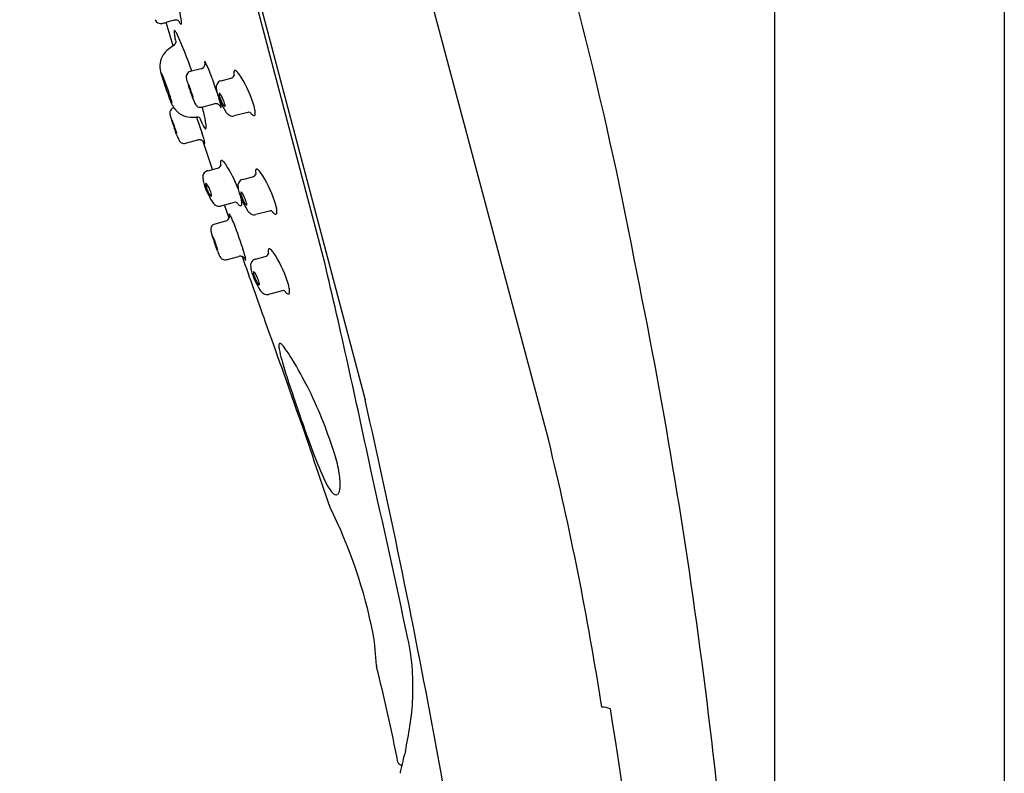
# Model space of a CAD drawing. Extents: x 8626.5 to 8649.4, y 2134.4 to 2191.2.
# Drawn here: x 8645.4 to 8648.8, y 2176.8 to 2179.3 of the extents above; entities that cross this region are included whole.
import ezdxf

# ---------------------------------------------------------------- set-up
doc = ezdxf.new("R2010")
doc.units = 0
doc.header["$LTSCALE"] = 0.64311
doc.layers.get('0').update_dxf_attribs({"color": 255, "linetype": 'CONTINUOUS'})

msp = doc.modelspace()

# ---------------------------------------------------------------- linework, layer by layer
for p, q in [((8647.2522, 2177.895), (8645.9819, 2182.661)), ((8645.4402, 2182.4961), (8646.6235, 2178.0339)), ((8645.443, 2182.4384), (8646.4848, 2178.505)), ((8648.0256, 2181.4226), (8648.0256, 2173.4699)), ((8648.813, 2181.4226), (8648.813, 2173.4699)), ((8645.9661, 2179.2467), (8645.9421, 2179.3268)), ((8646.0615, 2179.1683), (8646.0242, 2179.1584)), ((8646.0181, 2179.1148), (8646.0194, 2179.1096)), ((8646.1303, 2179.1269), (8646.1638, 2179.1358)), ((8646.0639, 2179.0365), (8646.1062, 2179.0478)), ((8645.9682, 2179.0347), (8645.9682, 2179.0347)), ((8646.2212, 2179.0187), (8646.1748, 2179.0063)), ((8645.9621, 2178.9911), (8645.9634, 2178.986)), ((8646.008, 2178.9129), (8646.0503, 2178.9242)), ((8646.101, 2178.8229), (8646.0692, 2178.9188)), ((8646.0842, 2178.8184), (8646.1177, 2178.8274)), ((8646.2046, 2178.789), (8646.2381, 2178.798)), ((8646.1751, 2178.7102), (8646.1287, 2178.6979)), ((8646.1576, 2178.6566), (8646.1422, 2178.7015)), ((8646.2954, 2178.6808), (8646.2491, 2178.6685)), ((8646.1456, 2178.646), (8646.1083, 2178.6361)), ((8646.1022, 2178.5925), (8646.1035, 2178.5873)), ((8646.148, 2178.5142), (8646.1903, 2178.5255)), ((8646.2479, 2178.5159), (8646.2814, 2178.5248)), ((8646.3388, 2178.4077), (8646.2924, 2178.3954))]:
    msp.add_line(p, q)
for centre, radius, start, end in [((8633.8481, 2175.8876), 13.9476, 10.65543, 24.1519), ((8645.7552, 2179.305), 0.2404, 5.8103, 15.4157), ((8645.9239, 2179.3442), 0.0215, 202.4987, 281.9349), ((8645.9003, 2179.4562), 0.136, 281.9349, 287.9134), ((8646.0259, 2179.0675), 0.2725, 101.9149, 107.9134), ((8645.974, 2179.3134), 0.0212, 78.4465, 101.9149), ((8645.9752, 2179.3193), 0.0152, 48.645, 78.4465), ((8646.0579, 2179.3672), 0.0813, 206.7125, 209.8168), ((8646.008, 2179.3378), 0.0234, 208.0804, 224.013), ((8645.9932, 2179.3235), 0.00277, 224.013, 256.2974), ((8645.9927, 2179.3217), 0.000954, 256.2974, 303.6615), ((8645.9924, 2179.3222), 0.00157, 303.6615, 337.6988), ((8645.9867, 2179.3245), 0.00773, 337.6988, 348.5957), ((8645.9768, 2179.3266), 0.0179, 348.5957, 8.9603), ((8645.9805, 2179.2946), 0.0114, 162.5056, 180.9938), ((8646.0282, 2179.2954), 0.0591, 180.9938, 185.5659), ((8646.0727, 2179.2998), 0.1038, 185.5659, 190.5781), ((8645.9707, 2179.2977), 0.00105, 124.5931, 162.5056), ((8645.9707, 2179.2976), 0.00112, 89.9837, 124.5931), ((8645.9707, 2179.2977), 0.00109, 53.7131, 89.9837), ((8646.5728, 2179.3932), 0.6125, 190.5781, 192.0085), ((8645.976, 2179.3049), 0.00789, 233.7131, 238.2353), ((8645.9435, 2179.2721), 0.0386, 25.9895, 42.5925), ((8644.9706, 2178.815), 1.1134, 18.0343, 25.1938), ((8648.2323, 2176.1591), 3.8301, 126.2663, 126.5946), ((8645.9491, 2179.2711), 0.0298, 306.2663, 332.716), ((8646.382, 2179.3526), 0.4175, 192.0085, 193.1631), ((8645.9931, 2179.1764), 0.0728, 147.6673, 195.1373), ((8645.9907, 2179.178), 0.0699, 126.5946, 147.6673), ((8646.0557, 2179.187), 0.0196, 287.3999, 349.6725), ((8646.0747, 2179.1932), 0.000608, 148.8522, 174.05), ((8646.0783, 2179.1928), 0.00419, 174.05, 182.4977), ((8646.0851, 2179.1931), 0.011, 182.4977, 193.1159), ((8646.0743, 2179.1934), 0.000161, 88.03, 120.5441), ((8646.0743, 2179.1934), 0.000191, 120.5441, 148.8522), ((8646.0743, 2179.1933), 0.000297, 64.8502, 86.8057), ((8646.0734, 2179.1919), 0.00198, 38.8545, 56.616), ((8645.6184, 2179.0844), 0.4682, 12.6771, 13.1159), ((8646.067, 2179.1868), 0.0101, 26.7574, 38.8545), ((8646.0592, 2179.1864), 0.016, 349.6725, 2.6512), ((8645.8229, 2179.0637), 0.2834, 24.8715, 26.7574), ((8645.6631, 2178.9897), 0.4596, 18.4151, 24.8715), ((8646.8388, 2179.4158), 0.9517, 195.7549, 201.1527), ((8645.9249, 2179.154), 0.000494, 146.0333, 183.1239), ((8645.9544, 2179.1557), 0.03, 183.1239, 189.7596), ((8645.9246, 2179.1543), 0.000115, 95.2282, 146.0333), ((8645.9246, 2179.1542), 0.000179, 58.4922, 95.2282), ((8645.924, 2179.1533), 0.00121, 28.8166, 58.4922), ((8645.9137, 2179.1461), 0.0138, 27.2332, 34.3), ((8645.3999, 2178.9141), 0.5776, 16.6091, 24.3757), ((8646.029, 2179.1403), 0.0187, 126.7916, 180.3903), ((8646.029, 2179.1403), 0.0187, 104.9696, 126.7916), ((8646.1593, 2179.1523), 0.0171, 285.2266, 334.3703), ((8646.1886, 2179.1556), 0.0148, 163.4086, 177.4533), ((8646.2074, 2179.1548), 0.0336, 177.4533, 183.8353), ((8646.253, 2179.1578), 0.0793, 183.8353, 189.3633), ((8646.1783, 2179.1587), 0.00408, 131.4718, 163.4086), ((8646.1771, 2179.16), 0.0023, 107.8212, 131.4718), ((8646.1775, 2179.1589), 0.00347, 92.2833, 107.8212), ((8646.1775, 2179.1585), 0.00385, 71.8066, 92.2833), ((8646.1758, 2179.1534), 0.00924, 57.9962, 71.8066), ((8646.1499, 2179.1218), 0.05, 35.0342, 51.9417), ((8645.8525, 2178.9222), 0.4082, 18.7116, 34.0239), ((8646.0389, 2179.1404), 0.0285, 180.3903, 195.4274), ((8646.7483, 2179.3361), 0.7645, 195.4274, 196.2784), ((8646.4762, 2179.2567), 0.481, 196.2784, 200.436), ((8646.019, 2179.1149), 0.000931, 160.1835, 185.624), ((8646.018, 2179.1148), 0.00044, 36.8938, 59.1969), ((8646.0182, 2179.1151), 0.0000639, 59.1969, 109.5685), ((8646.0146, 2179.1122), 0.00469, 25.6046, 36.8938), ((8645.9318, 2179.0725), 0.0965, 20.7799, 25.6046), ((8649.3174, 2180.2063), 3.3919, 198.4151, 199.4407), ((8646.1352, 2179.1058), 0.0218, 149.9101, 181.9742), ((8646.1349, 2179.106), 0.0214, 106.5495, 149.9101), ((8646.1368, 2179.0996), 0.028, 103.2988, 106.5495), ((8657.6849, 2182.5785), 12.2423, 196.60908, 196.73202), ((8646.0623, 2179.1204), 0.0443, 194.0354, 200.1788), ((8645.8928, 2179.058), 0.1364, 16.4063, 20.1788), ((8645.6526, 2178.9624), 0.3966, 19.6758, 21.3573), ((8646.1083, 2179.1215), 0.0883, 196.4063, 202.1771), ((8644.43, 2178.4942), 1.7027, 19.6461, 20.436), ((8644.9153, 2178.7078), 1.1767, 18.7953, 19.2584), ((8645.869, 2179.0239), 0.1702, 18.7645, 22.1771), ((8645.6864, 2178.9702), 0.3621, 17.3766, 18.7953), ((8646.0859, 2179.0976), 0.059, 198.7645, 205.8974), ((8645.916, 2179.0421), 0.1216, 14.4398, 17.3766), ((8646.1921, 2179.1077), 0.0787, 181.9742, 193.6257), ((8646.2947, 2179.1326), 0.1843, 193.6257, 204.9068), ((8646.1277, 2179.0813), 0.00453, 162.3868, 179.1591), ((8646.1376, 2179.0811), 0.0144, 179.1591, 187.8614), ((8646.1645, 2179.0848), 0.0416, 187.8614, 198.5609), ((8646.1245, 2179.0823), 0.00121, 130.1247, 162.3868), ((8646.1241, 2179.0827), 0.000598, 112.4473, 130.1247), ((8646.1242, 2179.0824), 0.000934, 68.8362, 112.4473), ((8646.1232, 2179.0797), 0.00382, 47.1022, 68.8362), ((8646.1127, 2179.0684), 0.0193, 32.4704, 47.1022), ((8646.0305, 2179.0161), 0.1167, 24.7413, 32.4704), ((8646.0873, 2179.1112), 0.1415, 195.9121, 212.7133), ((8645.4373, 2178.8415), 0.5631, 22.2331, 23.9591), ((8646.0091, 2179.0773), 0.0555, 204.1764, 208.2315), ((8645.9663, 2179.0541), 0.00677, 206.8582, 221.5175), ((8645.9478, 2179.05), 0.0137, 7.8431, 16.732), ((8645.9615, 2179.05), 0.000524, 230.8125, 254.8365), ((8645.7547, 2179.0234), 0.2086, 7.3418, 7.8431), ((8645.9614, 2179.0496), 0.0000804, 254.8365, 332.5144), ((8645.9607, 2179.05), 0.000934, 332.5144, 346.9934), ((8645.9607, 2179.05), 0.000913, 346.9934, 7.3418), ((8646.1019, 2179.1054), 0.0767, 205.8974, 206.9149), ((8646.0366, 2179.0723), 0.00352, 206.9149, 215.2466), ((8646.2205, 2179.1335), 0.1986, 199.6461, 204.3291), ((8646.0235, 2179.0694), 0.0106, 8.4624, 16.2615), ((8646.035, 2179.0711), 0.00157, 215.2466, 225.1625), ((8646.034, 2179.0701), 0.000129, 225.1625, 255.2046), ((8646.028, 2179.0698), 0.00616, 5.2455, 10.7444), ((8646.0184, 2179.0728), 0.0159, 349.853, 351.323), ((8646.034, 2179.0701), 0.000125, 255.2046, 265.5783), ((8646.034, 2179.07), 0.0000331, 265.5783, 286.5719), ((8646.0981, 2179.0781), 0.0643, 204.3291, 212.0013), ((8646.0571, 2179.0525), 0.0158, 212.0013, 245.3953), ((8646.1113, 2179.029), 0.0195, 90.7703, 104.9239), ((8646.1112, 2179.0294), 0.0191, 75.4202, 90.7703), ((8646.1108, 2179.0278), 0.0208, 67.3133, 75.4202), ((8646.1117, 2179.03), 0.0184, 38.4876, 67.3133), ((8645.9053, 2178.9962), 0.2284, 12.9403, 18.0793), ((8646.3014, 2179.1308), 0.186, 198.5609, 203.1598), ((8646.4156, 2179.1888), 0.3176, 204.9068, 211.5993), ((8646.3806, 2179.1054), 0.2593, 192.9403, 194.0954), ((8646.2089, 2179.0913), 0.0854, 203.1598, 212.0178), ((8646.0279, 2179.0149), 0.1195, 19.3599, 24.7413), ((8646.1706, 2179.0673), 0.0402, 212.0178, 221.6001), ((8646.0639, 2179.0276), 0.0814, 12.676, 19.3599), ((8646.1254, 2179.0414), 0.0184, 3.3011, 12.676), ((8646.0327, 2178.9832), 0.218, 11.7204, 18.7116), ((8645.9731, 2179.0167), 0.0187, 126.7916, 180.3903), ((8645.9829, 2179.0167), 0.0285, 180.3903, 195.4274), ((8645.973, 2179.0167), 0.0187, 104.9696, 126.7916), ((8646.0276, 2179.0728), 0.0705, 212.7133, 268.034), ((8646.0613, 2179.0616), 0.026, 245.3953, 260.8039), ((8646.0591, 2179.0549), 0.0189, 263.8793, 284.6053), ((8645.7188, 2178.9421), 0.3597, 13.0621, 15.2916), ((8645.1997, 2178.8217), 0.8926, 10.2157, 13.0621), ((8646.185, 2179.0685), 0.0649, 204.6957, 208.0036), ((8646.1491, 2179.0495), 0.0242, 208.1759, 211.9318), ((8646.136, 2179.0413), 0.00872, 211.9318, 218.4426), ((8646.131, 2179.0373), 0.00238, 218.4426, 232.3403), ((8646.0938, 2179.0334), 0.0365, 7.9814, 14.0954), ((8646.1298, 2179.0358), 0.000439, 232.3403, 266.6789), ((8646.1298, 2179.0356), 0.000209, 272.0816, 322.2599), ((8646.0871, 2179.0325), 0.0432, 5.8655, 7.9814), ((8646.1294, 2179.0359), 0.000735, 324.43, 355.8353), ((8646.1252, 2179.0364), 0.00487, 353.1286, 5.8655), ((8646.1448, 2179.0446), 0.00588, 223.7162, 240.8516), ((8646.1427, 2179.041), 0.00166, 240.8516, 258.2566), ((8646.1426, 2179.0406), 0.0013, 258.2566, 273.9168), ((8646.1427, 2179.04), 0.000722, 273.9168, 302.4946), ((8646.1425, 2179.0403), 0.001, 302.4946, 326.0264), ((8646.142, 2179.0406), 0.00165, 326.0264, 342.5539), ((8646.1397, 2179.0413), 0.00405, 342.5539, 357.4043), ((8646.1313, 2179.0417), 0.0125, 357.4043, 3.3011), ((8646.1816, 2179.0448), 0.0428, 211.5993, 235.7389), ((8646.2252, 2179.0033), 0.0159, 75.8351, 104.9177), ((8646.1907, 2178.9832), 0.0524, 36.9928, 42.7664), ((8646.2504, 2179.0282), 0.0224, 216.9928, 244.2802), ((8646.2427, 2179.0117), 0.00405, 309.3422, 345.4139), ((8646.1942, 2179.0167), 0.053, 358.56, 11.7204), ((8646.2223, 2179.016), 0.0249, 347.8149, 358.56), ((8646.6923, 2179.2125), 0.7645, 195.4274, 196.2784), ((8646.4202, 2179.133), 0.481, 196.2784, 200.436), ((8645.9631, 2178.9912), 0.000931, 160.1835, 185.624), ((8645.9622, 2178.9915), 0.0000639, 59.1969, 109.5685), ((8645.962, 2178.9911), 0.00044, 36.8938, 59.1969), ((8645.9586, 2178.9886), 0.00469, 25.6046, 36.8938), ((8645.8758, 2178.9489), 0.0965, 20.7799, 25.6046), ((8646.0064, 2178.9967), 0.0443, 194.0354, 200.1788), ((8645.8368, 2178.9344), 0.1364, 16.4063, 20.1788), ((8645.5967, 2178.8387), 0.3966, 19.6758, 21.3573), ((8646.0344, 2179.2461), 0.244, 267.8253, 272.7609), ((8649.2615, 2180.0827), 3.3919, 198.5709, 199.5271), ((8646.0456, 2178.9784), 0.0241, 61.8019, 88.7136), ((8646.3729, 2179.1268), 0.3406, 201.9355, 207.038), ((8646.0159, 2178.9688), 0.0632, 359.1394, 10.2157), ((8646.1696, 2179.0271), 0.0215, 235.7389, 261.433), ((8646.1695, 2179.0269), 0.0212, 261.4331, 284.4156), ((8646.2425, 2179.012), 0.00445, 245.7785, 309.3422), ((8646.0523, 2178.9978), 0.0883, 196.4063, 202.1771), ((8644.374, 2178.3706), 1.7027, 19.6461, 20.436), ((8644.8593, 2178.5841), 1.1767, 18.7953, 19.2584), ((8645.813, 2178.9003), 0.1702, 18.7645, 22.1771), ((8645.6304, 2178.8466), 0.3621, 17.3766, 18.7953), ((8646.03, 2178.974), 0.059, 198.7645, 205.8974), ((8645.86, 2178.9184), 0.1216, 14.4398, 17.3766), ((8646.0459, 2178.9817), 0.0767, 205.8974, 206.9149), ((8645.9807, 2178.9486), 0.00352, 206.9149, 215.2466), ((8646.1646, 2179.0098), 0.1986, 199.6461, 204.3291), ((8645.9675, 2178.9458), 0.0106, 8.4624, 16.2615), ((8645.9791, 2178.9475), 0.00157, 215.2466, 225.1625), ((8645.972, 2178.9462), 0.00616, 5.2455, 10.7444), ((8645.9781, 2178.9465), 0.000129, 225.1625, 255.2046), ((8645.9781, 2178.9465), 0.000125, 255.2046, 265.5783), ((8645.978, 2178.9464), 0.0000331, 265.5783, 286.5719), ((8645.9624, 2178.9491), 0.0159, 349.853, 351.323), ((8645.8494, 2178.8726), 0.2284, 12.9403, 19.5271), ((8646.1119, 2178.9936), 0.0475, 207.038, 215.9627), ((8646.0839, 2178.9733), 0.0129, 215.9627, 236.0594), ((8646.0772, 2178.9633), 0.0009, 236.0594, 310.5937), ((8646.0759, 2178.9648), 0.00286, 310.5937, 347.8355), ((8646.0604, 2178.9681), 0.0187, 347.8355, 359.1394), ((8646.0422, 2178.9545), 0.0643, 204.3291, 212.0013), ((8646.0011, 2178.9288), 0.0158, 212.0013, 245.3953), ((8646.0053, 2178.938), 0.026, 245.3953, 260.8039), ((8646.0032, 2178.9312), 0.0189, 263.8793, 284.6053), ((8646.0553, 2178.9053), 0.0195, 90.7703, 104.9239), ((8646.0553, 2178.9058), 0.0191, 75.4202, 90.7703), ((8646.0549, 2178.9041), 0.0208, 67.3133, 75.4202), ((8646.0558, 2178.9063), 0.0184, 38.4876, 67.3133), ((8646.1291, 2178.9449), 0.0649, 204.6957, 208.0036), ((8646.0931, 2178.9258), 0.0242, 208.1759, 211.9318), ((8646.3246, 2178.9818), 0.2593, 192.9403, 194.0954), ((8646.08, 2178.9176), 0.00872, 211.9318, 218.4426), ((8646.0378, 2178.9098), 0.0365, 7.9814, 14.0954), ((8646.075, 2178.9137), 0.00238, 218.4426, 232.3403), ((8646.0739, 2178.9122), 0.000439, 232.3403, 266.6789), ((8646.0738, 2178.9119), 0.000209, 272.0816, 322.2599), ((8646.0311, 2178.9088), 0.0432, 5.8655, 7.9814), ((8646.0734, 2178.9122), 0.000735, 324.43, 355.8353), ((8646.0693, 2178.9128), 0.00487, 353.1286, 5.8655), ((8646.1425, 2178.8471), 0.0148, 163.4086, 177.4533), ((8646.1613, 2178.8463), 0.0336, 177.4533, 183.8353), ((8646.2069, 2178.8494), 0.0793, 183.8353, 189.3633), ((8646.1322, 2178.8502), 0.00408, 131.4718, 163.4086), ((8646.1311, 2178.8515), 0.0023, 107.8212, 131.4718), ((8646.1314, 2178.8504), 0.00347, 92.2833, 107.8212), ((8646.1314, 2178.85), 0.00385, 71.8066, 92.2833), ((8646.1298, 2178.8449), 0.00924, 57.9962, 71.8066), ((8646.1038, 2178.8134), 0.05, 35.0342, 51.9417), ((8645.8065, 2178.6137), 0.4082, 20.5146, 34.0239), ((8646.0891, 2178.7973), 0.0218, 149.9101, 181.9742), ((8646.0888, 2178.7975), 0.0214, 106.5495, 149.9101), ((8646.0907, 2178.7912), 0.028, 103.2988, 106.5495), ((8646.1133, 2178.8438), 0.0171, 285.2266, 334.3703), ((8646.2816, 2178.8169), 0.0336, 177.4533, 183.8353), ((8646.2629, 2178.8177), 0.0148, 163.4086, 177.4533), ((8646.3273, 2178.82), 0.0793, 183.8353, 189.3633), ((8646.2526, 2178.8208), 0.00408, 131.4718, 163.4086), ((8646.2514, 2178.8221), 0.0023, 107.8212, 131.4718), ((8646.2518, 2178.821), 0.00347, 92.2833, 107.8212), ((8646.2518, 2178.8206), 0.00385, 71.8066, 92.2833), ((8646.2501, 2178.8155), 0.00924, 57.9962, 71.8066), ((8646.2242, 2178.784), 0.05, 35.0342, 51.9417), ((8645.9268, 2178.5843), 0.4082, 18.7116, 34.0239), ((8646.1461, 2178.7993), 0.0787, 181.9742, 193.6257), ((8646.2486, 2178.8241), 0.1843, 193.6257, 204.9068), ((8646.0816, 2178.7728), 0.00453, 162.3868, 179.1591), ((8646.0784, 2178.7738), 0.00121, 130.1247, 162.3868), ((8646.078, 2178.7743), 0.000598, 112.4473, 130.1247), ((8646.0782, 2178.774), 0.000934, 68.8362, 112.4473), ((8646.0771, 2178.7713), 0.00382, 47.1022, 68.8362), ((8646.0666, 2178.76), 0.0193, 32.4704, 47.1022), ((8646.2095, 2178.7679), 0.0218, 149.9101, 181.9742), ((8646.2091, 2178.7681), 0.0214, 106.5495, 149.9101), ((8646.211, 2178.7618), 0.028, 103.2988, 106.5495), ((8646.2336, 2178.8144), 0.0171, 285.2266, 334.3703), ((8646.0915, 2178.7727), 0.0144, 179.1591, 187.8614), ((8646.1184, 2178.7764), 0.0416, 187.8614, 198.5609), ((8646.2553, 2178.8224), 0.186, 198.5609, 203.1598), ((8646.3696, 2178.8803), 0.3176, 204.9068, 211.5993), ((8645.9844, 2178.7076), 0.1167, 24.7413, 32.4704), ((8646.1628, 2178.7828), 0.0854, 203.1598, 212.0178), ((8645.9818, 2178.7065), 0.1195, 19.3599, 24.7413), ((8646.0178, 2178.7191), 0.0814, 12.676, 19.3599), ((8646.2664, 2178.7699), 0.0787, 181.9742, 193.6257), ((8646.369, 2178.7947), 0.1843, 193.6257, 204.9068), ((8646.2019, 2178.7434), 0.00453, 162.3868, 179.1591), ((8646.2118, 2178.7433), 0.0144, 179.1591, 187.8614), ((8646.2387, 2178.747), 0.0416, 187.8614, 198.5609), ((8646.1988, 2178.7444), 0.00121, 130.1247, 162.3868), ((8646.1984, 2178.7449), 0.000598, 112.4473, 130.1247), ((8646.1985, 2178.7446), 0.000934, 68.8362, 112.4473), ((8646.1975, 2178.7419), 0.00382, 47.1022, 68.8362), ((8646.1869, 2178.7306), 0.0193, 32.4704, 47.1022), ((8646.1047, 2178.6782), 0.1167, 24.7413, 32.4704), ((8646.1245, 2178.7588), 0.0402, 212.0178, 221.6001), ((8646.0987, 2178.7362), 0.00588, 223.7162, 240.8516), ((8646.0966, 2178.7325), 0.00166, 240.8516, 258.2566), ((8646.0965, 2178.7321), 0.0013, 258.2566, 273.9168), ((8646.0966, 2178.7316), 0.000722, 273.9168, 302.4946), ((8646.0964, 2178.7318), 0.001, 302.4946, 326.0264), ((8646.0793, 2178.7329), 0.0184, 3.3011, 12.676), ((8646.0959, 2178.7322), 0.00165, 326.0264, 342.5539), ((8646.0936, 2178.7329), 0.00405, 342.5539, 357.4043), ((8646.0852, 2178.7333), 0.0125, 357.4043, 3.3011), ((8646.1355, 2178.7363), 0.0428, 211.5993, 235.7389), ((8646.1792, 2178.6949), 0.0159, 75.8351, 104.9177), ((8646.1446, 2178.6747), 0.0524, 36.9928, 42.7664), ((8646.2043, 2178.7197), 0.0224, 216.9928, 244.2802), ((8645.9866, 2178.6747), 0.218, 11.7204, 12.865), ((8646.3756, 2178.793), 0.186, 198.5609, 203.1598), ((8646.1481, 2178.7082), 0.053, 358.56, 11.7204), ((8646.1763, 2178.7075), 0.0249, 347.8149, 358.56), ((8646.4899, 2178.8509), 0.3176, 204.9068, 211.5993), ((8646.2832, 2178.7534), 0.0854, 203.1598, 212.0178), ((8646.1022, 2178.6771), 0.1195, 19.3599, 24.7413), ((8646.2449, 2178.7294), 0.0402, 212.0178, 221.6001), ((8646.1381, 2178.6897), 0.0814, 12.676, 19.3599), ((8646.1996, 2178.7035), 0.0184, 3.3011, 12.676), ((8646.107, 2178.6453), 0.218, 11.7204, 18.7116), ((8646.1235, 2178.7187), 0.0215, 235.7389, 261.433), ((8646.1235, 2178.7184), 0.0212, 261.4331, 284.4156), ((8646.1964, 2178.7036), 0.00445, 245.7785, 309.3422), ((8646.1967, 2178.7033), 0.00405, 309.3422, 345.4139), ((8646.219, 2178.7068), 0.00588, 223.7162, 240.8516), ((8646.217, 2178.7031), 0.00166, 240.8516, 258.2566), ((8646.2169, 2178.7027), 0.0013, 258.2566, 273.9168), ((8646.2169, 2178.7022), 0.000722, 273.9168, 302.4946), ((8646.2168, 2178.7024), 0.001, 302.4946, 326.0264), ((8646.2162, 2178.7028), 0.00165, 326.0264, 342.5539), ((8646.2139, 2178.7035), 0.00405, 342.5539, 357.4043), ((8646.2055, 2178.7039), 0.0125, 357.4043, 3.3011), ((8646.2558, 2178.7069), 0.0428, 211.5993, 235.7389), ((8646.2995, 2178.6655), 0.0159, 75.8351, 104.9177), ((8646.2649, 2178.6453), 0.0524, 36.9928, 42.7664), ((8646.3246, 2178.6903), 0.0224, 216.9928, 244.2802), ((8646.317, 2178.6739), 0.00405, 309.3422, 345.4139), ((8646.2685, 2178.6788), 0.053, 358.56, 11.7204), ((8646.2966, 2178.6781), 0.0249, 347.8149, 358.56), ((8646.1398, 2178.6647), 0.0196, 287.3999, 349.6725), ((8646.1588, 2178.6709), 0.000608, 148.8522, 174.05), ((8646.1624, 2178.6705), 0.00419, 174.05, 182.4977), ((8646.1692, 2178.6708), 0.011, 182.4977, 193.1159), ((8646.1585, 2178.6711), 0.000191, 120.5441, 148.8522), ((8646.1584, 2178.671), 0.000297, 64.8502, 86.8057), ((8646.1584, 2178.6711), 0.000161, 88.03, 120.5441), ((8645.7025, 2178.5621), 0.4682, 12.6771, 13.1159), ((8646.1575, 2178.6696), 0.00198, 38.8545, 56.616), ((8646.1512, 2178.6645), 0.0101, 26.7574, 38.8545), ((8646.1433, 2178.6641), 0.016, 349.6725, 2.6512), ((8645.9071, 2178.5414), 0.2834, 24.8715, 26.7574), ((8645.7473, 2178.4674), 0.4596, 18.4151, 24.8715), ((8646.2438, 2178.6893), 0.0215, 235.7389, 261.433), ((8646.2438, 2178.689), 0.0212, 261.4331, 284.4156), ((8646.3168, 2178.6742), 0.00445, 245.7785, 309.3422), ((8646.1131, 2178.618), 0.0187, 126.7916, 180.3903), ((8646.123, 2178.6181), 0.0285, 180.3903, 195.4274), ((8646.8324, 2178.8139), 0.7645, 195.4274, 196.2784), ((8646.1131, 2178.618), 0.0187, 104.9696, 126.7916), ((8649.4015, 2179.6841), 3.3919, 198.4151, 199.5271), ((8646.5603, 2178.7344), 0.481, 196.2784, 200.436), ((8646.1032, 2178.5926), 0.000931, 160.1835, 185.624), ((8646.1021, 2178.5925), 0.00044, 36.8938, 59.1969), ((8646.1023, 2178.5928), 0.0000639, 59.1969, 109.5685), ((8646.0987, 2178.5899), 0.00469, 25.6046, 36.8938), ((8646.0159, 2178.5503), 0.0965, 20.7799, 25.6046), ((8646.1465, 2178.5981), 0.0443, 194.0354, 200.1788), ((8645.9769, 2178.5357), 0.1364, 16.4063, 20.1788), ((8645.7368, 2178.4401), 0.3966, 19.6758, 21.3573), ((8646.1924, 2178.5992), 0.0883, 196.4063, 202.1771), ((8644.9994, 2178.1855), 1.1767, 18.7953, 19.2584), ((8644.5141, 2177.9719), 1.7027, 19.6461, 20.436), ((8645.9531, 2178.5016), 0.1702, 18.7645, 22.1771), ((8645.7705, 2178.4479), 0.3621, 17.3766, 18.7953), ((8646.17, 2178.5754), 0.059, 198.7645, 205.8974), ((8646.0001, 2178.5198), 0.1216, 14.4398, 17.3766), ((8646.186, 2178.5831), 0.0767, 205.8974, 206.9149), ((8646.1207, 2178.55), 0.00352, 206.9149, 215.2466), ((8646.3046, 2178.6112), 0.1986, 199.6461, 204.3291), ((8646.1076, 2178.5471), 0.0106, 8.4624, 16.2615), ((8646.1191, 2178.5488), 0.00157, 215.2466, 225.1625), ((8646.1181, 2178.5478), 0.000129, 225.1625, 255.2046), ((8646.1121, 2178.5475), 0.00616, 5.2455, 10.7444), ((8646.1025, 2178.5505), 0.0159, 349.853, 351.323), ((8646.1181, 2178.5478), 0.000125, 255.2046, 265.5783), ((8646.1181, 2178.5477), 0.0000331, 265.5783, 286.5719), ((8645.9894, 2178.4739), 0.2284, 12.9403, 19.5271), ((8646.3062, 2178.5446), 0.0148, 163.4086, 177.4533), ((8646.325, 2178.5438), 0.0336, 177.4533, 183.8353), ((8646.3706, 2178.5468), 0.0793, 183.8353, 189.3633), ((8646.2959, 2178.5477), 0.00408, 131.4718, 163.4086), ((8646.2948, 2178.549), 0.0023, 107.8212, 131.4718), ((8646.2951, 2178.5479), 0.00347, 92.2833, 107.8212), ((8646.2951, 2178.5475), 0.00385, 71.8066, 92.2833), ((8646.2935, 2178.5424), 0.00924, 57.9962, 71.8066), ((8646.2675, 2178.5109), 0.05, 35.0342, 51.9417), ((8645.9702, 2178.3112), 0.4082, 18.7116, 34.0239), ((8646.1822, 2178.5558), 0.0643, 204.3291, 212.0013), ((8646.1412, 2178.5302), 0.0158, 212.0013, 245.3953), ((8646.1454, 2178.5394), 0.026, 245.3953, 260.8039), ((8646.1433, 2178.5326), 0.0189, 263.8793, 284.6053), ((8646.1954, 2178.5067), 0.0195, 90.7703, 104.9239), ((8646.1954, 2178.5071), 0.0191, 75.4202, 90.7703), ((8646.1949, 2178.5055), 0.0208, 67.3133, 75.4202), ((8596.1925, 2160.7151), 53.087, 19.34515, 19.60165), ((8646.1959, 2178.5077), 0.0184, 38.4876, 67.3133), ((8646.2691, 2178.5462), 0.0649, 204.6957, 208.0036), ((8646.2332, 2178.5272), 0.0242, 208.1759, 211.9318), ((8646.4647, 2178.5832), 0.2593, 192.9403, 194.0954), ((8646.2201, 2178.519), 0.00872, 211.9318, 218.4426), ((8646.2151, 2178.5151), 0.00238, 218.4426, 232.3403), ((8646.1779, 2178.5111), 0.0365, 7.9814, 14.0954), ((8646.2139, 2178.5135), 0.000439, 232.3403, 266.6789), ((8646.2139, 2178.5133), 0.000209, 272.0816, 322.2599), ((8646.1712, 2178.5102), 0.0432, 5.8655, 7.9814), ((8646.2135, 2178.5136), 0.000735, 324.43, 355.8353), ((8646.2094, 2178.5141), 0.00487, 353.1286, 5.8655), ((8646.2529, 2178.4948), 0.0218, 149.9101, 181.9742), ((8646.2525, 2178.495), 0.0214, 106.5495, 149.9101), ((8646.2544, 2178.4887), 0.028, 103.2988, 106.5495), ((8646.277, 2178.5413), 0.0171, 285.2266, 334.3703), ((8615.112, 2171.1542), 32.2225, 11.90326, 13.18662), ((8646.3098, 2178.4968), 0.0787, 181.9742, 193.6257), ((8646.4123, 2178.5216), 0.1843, 193.6257, 204.9068), ((8646.2453, 2178.4703), 0.00453, 162.3868, 179.1591), ((8646.2552, 2178.4701), 0.0144, 179.1591, 187.8614), ((8646.2421, 2178.4713), 0.00121, 130.1247, 162.3868), ((8646.2417, 2178.4718), 0.000598, 112.4473, 130.1247), ((8646.2419, 2178.4714), 0.000934, 68.8362, 112.4473), ((8646.2408, 2178.4687), 0.00382, 47.1022, 68.8362), ((8646.2303, 2178.4574), 0.0193, 32.4704, 47.1022), ((8646.2821, 2178.4739), 0.0416, 187.8614, 198.5609), ((8646.419, 2178.5198), 0.186, 198.5609, 203.1598), ((8646.5333, 2178.5778), 0.3176, 204.9068, 211.5993), ((8646.1481, 2178.4051), 0.1167, 24.7413, 32.4704), ((8646.3265, 2178.4803), 0.0854, 203.1598, 212.0178), ((8646.1455, 2178.4039), 0.1195, 19.3599, 24.7413), ((8646.1815, 2178.4166), 0.0814, 12.676, 19.3599), ((8646.1503, 2178.3722), 0.218, 11.7204, 18.7116), ((8628.6362, 2174.6225), 19.3056, 7.21108, 11.48499), ((8646.2882, 2178.4563), 0.0402, 212.0178, 221.6001), ((8646.2624, 2178.4337), 0.00588, 223.7162, 240.8516), ((8646.2603, 2178.43), 0.00166, 240.8516, 258.2566), ((8646.2602, 2178.4296), 0.0013, 258.2566, 273.9168), ((8646.2603, 2178.429), 0.000722, 273.9168, 302.4946), ((8646.2601, 2178.4293), 0.001, 302.4946, 326.0264), ((8646.243, 2178.4304), 0.0184, 3.3011, 12.676), ((8646.2596, 2178.4296), 0.00165, 326.0264, 342.5539), ((8646.2573, 2178.4304), 0.00405, 342.5539, 357.4043), ((8646.2489, 2178.4307), 0.0125, 357.4043, 3.3011), ((8646.2992, 2178.4338), 0.0428, 211.5993, 235.7389), ((8646.3429, 2178.3924), 0.0159, 75.8351, 104.9177), ((8646.3083, 2178.3722), 0.0524, 36.9928, 42.7664), ((8646.368, 2178.4172), 0.0224, 216.9928, 244.2802), ((8646.3118, 2178.4057), 0.053, 358.56, 11.7204), ((8646.34, 2178.405), 0.0249, 347.8149, 358.56), ((8646.2872, 2178.4162), 0.0215, 235.7389, 261.433), ((8646.2872, 2178.4159), 0.0212, 261.4331, 284.4156), ((8646.3601, 2178.4011), 0.00445, 245.7785, 309.3422), ((8646.3604, 2178.4008), 0.00405, 309.3422, 345.4139), ((8620.8288, 2169.0864), 27.0698, 18.47673, 19.90047), ((8646.3911, 2178.2192), 0.0631, 177.8206, 190.01), ((8646.3493, 2178.2193), 0.0213, 165.8226, 173.9118), ((8646.3332, 2178.2234), 0.00477, 136.4835, 165.8226), ((8646.6648, 2178.2658), 0.3407, 189.7311, 196.2061), ((8646.3319, 2178.2246), 0.00295, 107.5263, 136.4835), ((8646.3319, 2178.2242), 0.00337, 78.9001, 104.7549), ((8646.3314, 2178.2216), 0.00597, 51.1127, 78.9001), ((8646.2974, 2178.1796), 0.06, 43.6021, 51.1127), ((8646.298, 2178.1801), 0.0593, 35.0684, 43.6021), ((8645.7194, 2177.774), 0.7661, 31.5863, 35.0684), ((8647.7927, 2178.5775), 1.5108, 195.6182, 198.1897), ((8645.2219, 2177.468), 1.3502, 21.1927, 31.5863), ((8653.1326, 2180.3321), 7.1316, 198.18972, 199.04452), ((8616.7231, 2171.2732), 30.6552, 10.47782, 12.74073), ((8653.0019, 2180.287), 6.9934, 199.04452, 199.66221), ((8650.3613, 2179.3296), 4.1847, 199.4832, 200.9248), ((8644.5199, 2177.1958), 2.1032, 18.0312, 21.1927), ((8636.7846, 2175.3379), 10.7754, 8.77587, 13.72772), ((8647.3761, 2178.1827), 0.9867, 200.6307, 206.0767), ((8646.16, 2177.7297), 0.3784, 8.1488, 18.0312), ((8605.6203, 2168.4854), 42.0656, 11.97928, 12.79372), ((8645.9858, 2177.7048), 0.5543, 5.3217, 8.1488), ((8646.6379, 2177.8215), 0.1649, 206.0767, 218.3269), ((8646.4602, 2177.74), 0.0777, 347.2592, 353.3204), ((8646.4178, 2177.745), 0.1205, 353.3204, 5.3217), ((8646.5387, 2177.7431), 0.0384, 218.3269, 237.188), ((8646.5249, 2177.7216), 0.0129, 237.188, 259.8359), ((8646.5242, 2177.7181), 0.00935, 259.8359, 295.2291), ((8646.5246, 2177.7175), 0.00863, 295.2291, 327.4765), ((8646.5051, 2177.7299), 0.0317, 327.4765, 347.2592), ((8644.9675, 2176.899), 1.7163, 11.2092, 26.5187), ((8645.6747, 2177.0787), 0.9885, 2.644, 8.9585), ((8646.0518, 2177.0578), 0.7353, 3.9129, 12.4549), ((8646.6845, 2177.1253), 0.0224, 182.644, 194.0643), ((8640.158, 2175.4903), 6.7058, 11.2053, 14.06425), ((8645.9315, 2177.0499), 0.8559, 351.1261, 3.8949), ((8628.3161, 2174.5992), 19.6261, 2.96964, 7.1613), ((8647.4307, 2176.8887), 0.0932, 69.2044, 88.1164), ((8631.3242, 2174.3703), 16.3486, 357.05653, 9.17071), ((8645.4629, 2177.1133), 1.3287, 347.7185, 351.5402), ((8648.9897, 2176.2276), 2.3086, 164.8579, 166.6554), ((8636.9197, 2174.9699), 10.1231, 1.69803, 10.69201), ((8646.7476, 2176.7957), 0.0119, 191.2053, 277.4796), ((8646.7555, 2176.7574), 0.0125, 165.6837, 190.2655)]:
    msp.add_arc(centre, radius, start, end)

doc.saveas('drawing.dxf')
